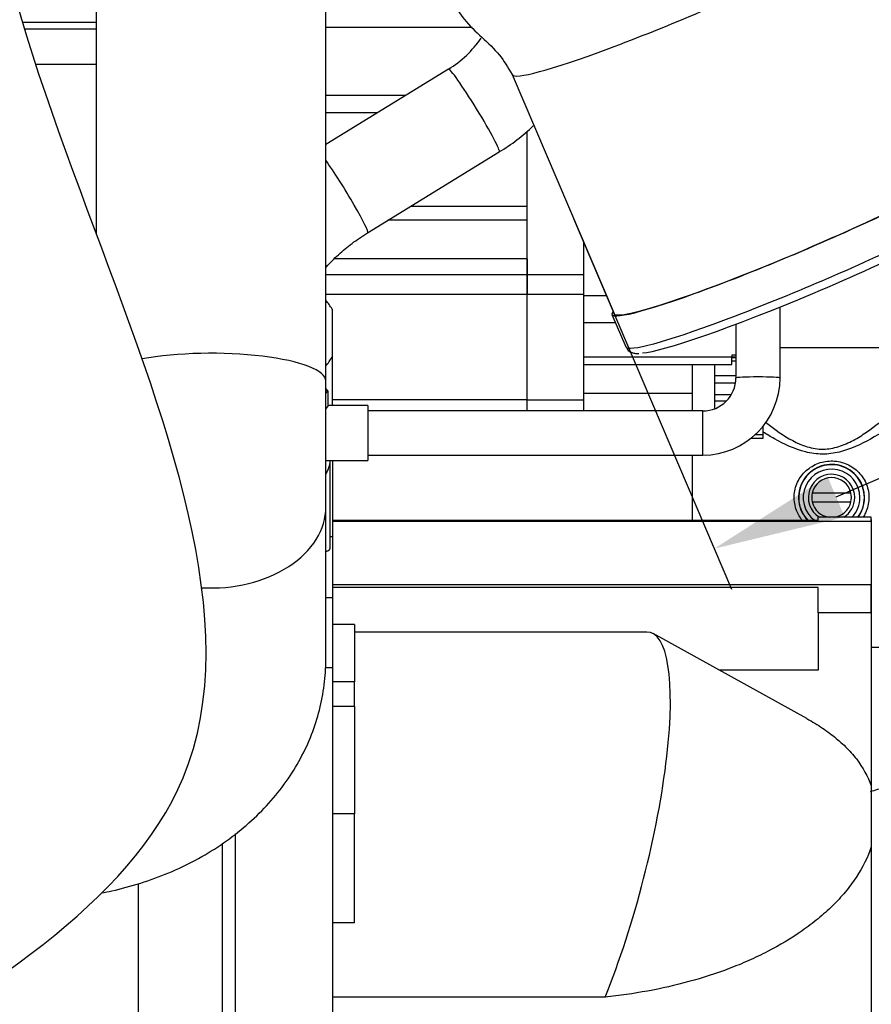
# Model space of a CAD drawing. Extents: x 0 to 406, y 0 to 283.
# Drawn here: x 134 to 153, y 198 to 220 of the extents above; entities that cross this region are included whole.
import ezdxf

# ---------------------------------------------------------------- set-up
doc = ezdxf.new("R2010")
doc.units = 0
doc.header["$LTSCALE"] = 10
doc.layers.get('0').update_dxf_attribs({"linetype": 'CONTINUOUS'})
doc.layers.get('DEFPOINTS').update_dxf_attribs({"linetype": 'CONTINUOUS'})
for name, color, linetype in [('0526.4431.UA_237', 7, 'CONTINUOUS'), ('0526.4431.UA_245', 7, 'CONTINUOUS'), ('0526.4431.UA_341', 7, 'CONTINUOUS'), ('0526.4431.UA_345', 7, 'CONTINUOUS'), ('0526.4431.UA_365', 7, 'CONTINUOUS'), ('0526.4431.UA_379', 7, 'CONTINUOUS'), ('0526.4431.UA_397', 7, 'CONTINUOUS'), ('0526.4431.UA_399', 7, 'CONTINUOUS'), ('0526.4431.UA_435', 7, 'CONTINUOUS'), ('0526.4431.UA_75', 7, 'CONTINUOUS'), ('19411037_MANGUER', 7, 'CONTINUOUS'), ('19413016_CODO_ES', 7, 'CONTINUOUS'), ('39411001_CUERPO_', 7, 'CONTINUOUS'), ('54108154_TORNILL', 7, 'CONTINUOUS'), ('7', 5, 'CONTINUOUS'), ('DV1_Predeterminado', 7, 'CONTINUOUS')]:
    doc.layers.add(name, color=color, linetype=linetype)
doc.styles.add('ROMAND', font='romand')
doc.styles.add('ROMANS-3MM', font='romans.shx', dxfattribs={"width": 0.6, "height": 3})
doc.dimstyles.new('STANDARD$0', dxfattribs={"dimtxt": 3, "dimasz": 3, "dimexe": 1, "dimexo": 0.6, "dimgap": 0.9, "dimtad": 1, "dimdsep": 46, "dimtxsty": 'ROMAND', "dimcen": 0.09, "dimadec": 0, "dimazin": 0, "dimtfac": 1, "dimtmove": 0, "dimatfit": 3, "dimfxl": 0, "dimtolj": 1, "dimtzin": 0, "dimarcsym": 0})

# ---------------------------------------------------------------- blocks, each defined once
blk = doc.blocks.new('*D21')
at = {"layer": '7', "color": 0, "lineweight": -2}
for p, q in [((154.791, 219.048), (158.369, 210.651)), ((146.511, 215.52), (150.089, 207.123)), ((157.977, 211.571), (165.074, 214.595)), ((152.457, 209.219), (155.217, 210.395))]:
    blk.add_line(p, q, dxfattribs=at)
at = {"layer": '7', "color": 0}
for points in [[(155.021, 210.855), (155.413, 209.935), (157.977, 211.571)], [(152.261, 209.679), (152.653, 208.759), (149.697, 208.043)]]:
    blk.add_solid(points, dxfattribs=at)
at = {"layer": 'DEFPOINTS', "color": 0}
for p in [(154.556, 219.6), (146.276, 216.072), (157.977, 211.571)]:
    blk.add_point(p, dxfattribs=at)
at = {"layer": '7', "color": 0, "insert": (161.964, 215.879), "char_height": 3, "attachment_point": 5, "rotation": 23.0787, "style": 'ROMANS-3MM'}
blk.add_mtext('\\A1;90', dxfattribs=at)

msp = doc.modelspace()

# ---------------------------------------------------------------- linework, layer by layer
for points in [[(124.5291, 198.2052), (132.5329, 205.1374), (128.9498, 230.8193), (137.8286, 237.1759)], [(129.6676, 195.9191), (137.6714, 202.8512), (134.0883, 228.5332), (138.237, 232.7186)]]:
    msp.add_spline(points, degree=3)
at = {"layer": '0526.4431.UA_237', "color": 7, "linetype": 'Continuous'}
for p, q in [((149.2041, 211.5566), (149.2041, 212.2152)), ((149.2041, 211.5566), (146.7441, 211.5566)), ((149.2041, 211.1615), (149.2041, 211.5566)), ((149.2041, 208.685), (149.2041, 210.1615)), ((152.0541, 208.6552), (152.0541, 208.7552)), ((153.2541, 208.7552), (152.0541, 208.7552)), ((153.2541, 208.6552), (153.2541, 208.7552)), ((141.0541, 208.685), (152.0541, 208.685)), ((153.2541, 208.6552), (141.0541, 208.6552)), ((153.2541, 208.6552), (153.2541, 207.2264)), ((153.2541, 207.2264), (141.0541, 207.2264)), ((152.0541, 207.1642), (141.0541, 207.1642)), ((152.0541, 206.5889), (152.0541, 207.1642)), ((153.2541, 206.5889), (153.2541, 207.2264)), ((153.2541, 206.5889), (152.0541, 206.5889)), ((152.0541, 206.5889), (152.0541, 205.2943)), ((153.2541, 206.5889), (153.2541, 202.6714)), ((141.5541, 206.3232), (141.0541, 206.3232)), ((141.5541, 206.3232), (141.5541, 205.028)), ((148.1706, 206.1552), (141.5541, 206.1552)), ((151.7953, 204.1949), (148.3136, 206.1183)), ((152.0541, 205.2943), (149.8051, 205.2943)), ((141.5541, 205.028), (141.0541, 205.028)), ((141.5541, 204.4698), (141.5541, 205.028)), ((141.5541, 204.4698), (141.0541, 204.4698)), ((141.5541, 204.4698), (141.5541, 202.0405)), ((153.2541, 202.6714), (153.2541, 201.2931)), ((141.5541, 202.0405), (141.0541, 202.0405)), ((141.5541, 199.573), (141.5541, 202.0405)), ((153.2541, 201.2931), (153.2541, 192.0786)), ((141.5541, 199.573), (141.0541, 199.573)), ((147.2257, 197.885), (141.0541, 197.885))]:
    msp.add_line(p, q, dxfattribs=at)
msp.add_ellipse((146.8802, 200.8552), major_axis=(-1.3643, -5.2908), ratio=0.2290933, start_param=1.0349105, end_param=3.200598, dxfattribs=at)
for points, knots in [([(151.7966, 204.1941), (151.8278, 204.1769), (151.8587, 204.1594), (151.9484, 204.1074), (152.0063, 204.0722), (152.1758, 203.9639), (152.2832, 203.8881), (152.4859, 203.7288), (152.5813, 203.6452), (152.7146, 203.5132), (152.7574, 203.4681), (152.8396, 203.3756), (152.8786, 203.3286), (153.0628, 203.0899), (153.1765, 202.8873), (153.2541, 202.6714)], [0.6401757, 0.6401757, 0.6401757, 0.6401757, 0.65625, 0.65625, 0.6875, 0.6875, 0.75, 0.75, 0.8125, 0.8125, 0.84375, 0.84375, 0.875, 0.875, 1, 1, 1, 1]), ([(153.2541, 201.2931), (153.1752, 201.055), (153.0596, 200.8236), (152.8737, 200.5427), (152.8345, 200.487), (152.7518, 200.3764), (152.7084, 200.3216), (152.5737, 200.1603), (152.4773, 200.0562), (152.2722, 199.8547), (152.1635, 199.7572), (151.9347, 199.5686), (151.814, 199.4772), (151.4417, 199.2168), (151.1785, 199.06), (150.7648, 198.8468), (150.6238, 198.7795), (150.3358, 198.6519), (150.1887, 198.5916), (149.7398, 198.4211), (149.4353, 198.3232), (148.8177, 198.1546), (148.5046, 198.0839), (147.8707, 197.9667), (147.55, 197.9202), (147.2257, 197.885)], [0, 0, 0, 0, 0.125, 0.125, 0.15625, 0.15625, 0.1875, 0.1875, 0.25, 0.25, 0.3125, 0.3125, 0.375, 0.375, 0.5, 0.5, 0.5625, 0.5625, 0.625, 0.625, 0.75, 0.75, 0.875, 0.875, 1, 1, 1, 1])]:
    msp.add_open_spline(points, degree=3, knots=knots, dxfattribs=at)
at = {"layer": '0526.4431.UA_245', "color": 7, "linetype": 'Continuous'}
for p, q in [((150.1886, 212.3632), (150.0941, 212.3632)), ((150.1886, 212.2891), (150.0941, 212.2891)), ((149.7141, 211.2217), (149.7141, 212.2152)), ((150.1886, 211.9592), (149.7141, 211.9592)), ((150.1744, 211.7885), (149.7141, 211.7885)), ((150.0725, 211.5259), (149.7141, 211.5259)), ((149.965, 211.3845), (149.7141, 211.3845)), ((150.8041, 210.6213), (150.8041, 210.821)), ((150.5254, 210.5472), (150.8041, 210.5472)), ((150.8041, 210.6213), (150.6159, 210.6213)), ((150.8041, 210.5472), (150.8041, 210.6213))]:
    msp.add_line(p, q, dxfattribs=at)
at = {"layer": '0526.4431.UA_341', "color": 7, "linetype": 'Continuous'}
for p, q in [((151.1886, 211.9104), (151.1886, 213.5155)), ((150.1886, 213.1246), (150.1886, 211.9104)), ((141.8541, 211.2865), (140.951, 211.2865)), ((141.8541, 211.2865), (141.8541, 210.0365)), ((149.4386, 211.1615), (141.8541, 211.1615)), ((149.4386, 210.1615), (149.4386, 211.1615)), ((140.9042, 210.0365), (141.8541, 210.0365)), ((141.8541, 210.1615), (149.4386, 210.1615))]:
    msp.add_line(p, q, dxfattribs=at)
for centre, radius, start, end in [((149.4391, 211.9109), 1.7495, 269.98283, 359.98256), ((149.4391, 211.911), 0.7495, 269.96068, 359.95835)]:
    msp.add_arc(centre, radius, start, end, dxfattribs=at)
msp.add_ellipse((150.6886, 211.9104), major_axis=(-0.5, 0), ratio=0.0411978, start_param=3.1412033, end_param=6.2810138, dxfattribs=at)
at = {"layer": '0526.4431.UA_345', "color": 7, "linetype": 'Continuous'}
for p, q in [((140.951, 211.616), (140.9042, 211.6733)), ((140.9042, 211.5587), (140.951, 211.616)), ((140.951, 211.616), (140.951, 211.2625)), ((140.9042, 211.2052), (140.951, 211.2625))]:
    msp.add_line(p, q, dxfattribs=at)
at = {"layer": '0526.4431.UA_365', "color": 7, "linetype": 'Continuous'}
for p, q in [((143.6815, 218.9007), (140.9042, 217.1976)), ((141.8512, 215.1976), (144.8316, 217.0253))]:
    msp.add_line(p, q, dxfattribs=at)
for radius, start, end in [(2.4377, 301.54094, 325.63873), (4.6377, 301.53027, 313.54185)]:
    msp.add_arc((142.4063, 220.9783), radius, start, end, dxfattribs=at)
for centre, start_param, end_param in [((144.2566, 217.963), 3.1415927, 6.2831853), ((141.2762, 216.1353), 3.139421, 5.5185602)]:
    msp.add_ellipse(centre, major_axis=(-0.575, 0.9377), ratio=0.0662967, start_param=start_param, end_param=end_param, dxfattribs=at)
msp.add_open_spline([(140.9032, 214.4109), (140.9076, 214.4158), (140.996, 214.5144), (141.1832, 214.7027), (141.504, 214.9707), (141.7197, 215.1125), (141.8512, 215.1976)], degree=3, knots=[0.63259997, 0.63259997, 0.63259997, 0.63259997, 0.63871244, 0.756369, 0.87489909, 1, 1, 1, 1], dxfattribs=at)
at = {"layer": '0526.4431.UA_379', "color": 7, "linetype": 'Continuous'}
for p, q in [((135.7042, 219.9552), (134.0421, 219.9552)), ((135.7042, 219.8055), (134.0869, 219.8055)), ((135.7042, 219.0066), (134.3375, 219.0066))]:
    msp.add_line(p, q, dxfattribs=at)
at = {"layer": '0526.4431.UA_397', "color": 7, "linetype": 'Continuous'}
for p, q in [((144.2209, 219.8417), (140.9042, 219.8417)), ((142.7105, 218.3053), (140.9042, 218.3053)), ((142.0695, 217.9122), (140.9042, 217.9122)), ((145.4641, 215.7936), (142.8231, 215.7936)), ((145.4641, 215.4797), (142.3112, 215.4797)), ((145.4641, 214.6052), (141.0951, 214.6052)), ((145.4641, 214.6052), (145.4641, 214.2464)), ((145.4641, 214.2464), (140.9042, 214.2464)), ((145.4641, 214.2464), (145.4641, 213.7964)), ((145.4641, 213.7964), (140.9042, 213.7964)), ((145.4641, 211.4142), (141.0441, 211.4142))]:
    msp.add_line(p, q, dxfattribs=at)
at = {"layer": '0526.4431.UA_399', "color": 7, "linetype": 'Continuous'}
for p, q in [((145.4641, 214.2462), (145.4641, 217.4983)), ((146.7441, 214.2462), (146.7441, 214.973)), ((145.4641, 213.7962), (145.4641, 214.2462)), ((146.7441, 214.2462), (145.4641, 214.2462)), ((146.7441, 213.7962), (146.7441, 214.2462)), ((145.4641, 211.4052), (145.4641, 213.7962)), ((146.7441, 213.7962), (145.4641, 213.7962)), ((146.7441, 211.4052), (146.7441, 213.7962)), ((146.7441, 213.7792), (147.2527, 213.7792)), ((146.7441, 213.1652), (147.46, 213.1652)), ((150.0941, 212.3828), (146.7441, 212.3828)), ((150.0941, 212.4248), (150.0941, 212.3828)), ((150.1886, 212.4248), (150.0941, 212.4248)), ((150.0941, 212.2152), (150.0941, 212.3828)), ((146.7441, 212.2152), (150.0941, 212.2152)), ((145.4641, 211.1615), (145.4641, 211.4052)), ((146.7441, 211.4052), (145.4641, 211.4052)), ((146.7441, 211.1615), (146.7441, 211.4052))]:
    msp.add_line(p, q, dxfattribs=at)
at = {"layer": '0526.4431.UA_435', "color": 7, "linetype": 'Continuous'}
msp.add_line((150.0941, 212.3852), (150.1886, 212.3852), dxfattribs=at)
at = {"layer": '0526.4431.UA_75', "color": 7, "linetype": 'Continuous'}
for p, q in [((141.0441, 213.4685), (141.0441, 212.3799)), ((141.0441, 212.3799), (141.0441, 211.2865)), ((141.0041, 208.0539), (141.0041, 210.0365)), ((141.0541, 210.0365), (141.0541, 208.3137)), ((141.0541, 208.3137), (141.0041, 208.3137)), ((141.0541, 208.3137), (141.0541, 206.9315)), ((141.0541, 206.9315), (140.9042, 206.9315)), ((141.0541, 206.9315), (141.0541, 205.3452)), ((141.0541, 205.3452), (140.8984, 205.3452)), ((141.0541, 205.3452), (141.0541, 194.3089)), ((138.8541, 201.5841), (138.8541, 190.7052)), ((138.5541, 201.3579), (138.5541, 190.7052)), ((136.6541, 200.4543), (136.6541, 190.7052))]:
    msp.add_line(p, q, dxfattribs=at)
for centre, major_axis, ratio, start_param, end_param in [((139.1441, 212.9242), (2.05, 0), 0.7071068, 0.3849179, 0.5382167), ((139.1441, 212.9242), (2.05, 0), 0.7071068, 5.7449687, 5.8982674), ((139.8541, 210.0604), (-1.15, 0), 0.7071068, 2.7218643, 3.1121245), ((139.8541, 208.0539), (-1.15, 0), 0.1645246, 2.7218643, 3.1415927)]:
    msp.add_ellipse(centre, major_axis=major_axis, ratio=ratio, start_param=start_param, end_param=end_param, dxfattribs=at)
at = {"layer": '19411037_MANGUER', "color": 7, "linetype": 'Continuous'}
for p, q in [((140.9042, 211.8381), (140.9042, 226.0171)), ((135.7042, 221.4182), (135.7042, 215.1865)), ((140.9042, 208.991), (140.9042, 211.8381)), ((140.9042, 205.5336), (140.9042, 208.991))]:
    msp.add_line(p, q, dxfattribs=at)
for centre, ratio, start_param, end_param in [((138.3042, 211.8381), 0.2419219, 0, 2.2143158), ((138.3042, 208.991), 0.7071068, 4.631272, 6.2831853)]:
    msp.add_ellipse(centre, major_axis=(2.6, 0), ratio=ratio, start_param=start_param, end_param=end_param, dxfattribs=at)
msp.add_open_spline([(135.8331, 200.2488), (135.9077, 200.2631), (136.2041, 200.3241), (136.7173, 200.4608), (137.3522, 200.6927), (137.958, 200.9805), (138.5262, 201.3226), (139.0485, 201.7159), (139.5168, 202.1558), (139.924, 202.636), (140.2645, 203.1494), (140.5347, 203.6874), (140.733, 204.2444), (140.8585, 204.8052), (140.9011, 205.2504), (140.9038, 205.477), (140.9042, 205.5336)], degree=3, knots=[0.15450453, 0.15450453, 0.15450453, 0.15450453, 0.17758873, 0.246672, 0.31604758, 0.38565576, 0.45530325, 0.52471577, 0.59355072, 0.66146932, 0.72821825, 0.79368097, 0.85788195, 0.92095825, 0.98312298, 1, 1, 1, 1], dxfattribs=at)
at = {"layer": '19413016_CODO_ES', "color": 7, "linetype": 'Continuous'}
for p, q in [((145.1233, 218.7767), (147.4286, 213.3664)), ((147.3826, 213.3468), (147.6952, 212.6132))]:
    msp.add_line(p, q, dxfattribs=at)
for centre, major_axis, start_param, end_param in [((149.2632, 220.5407), (4.1399, 1.764), 3.1396226, 6.2816653), ((151.5685, 215.1304), (4.1859, 1.7836), 2.9932067, 6.2831853), ((151.5685, 215.1304), (4.1399, 1.764), 3.1415927, 6.2831853), ((151.8811, 214.3968), (-4.1859, -1.7836), 0, 3.1415927), ((151.9592, 214.2134), (4.0019, 1.7052), 3.3513464, 5.9917024)]:
    msp.add_ellipse(centre, major_axis=major_axis, ratio=0.0802273, start_param=start_param, end_param=end_param, dxfattribs=at)
for points, knots in [([(143.7505, 220.4679), (143.8494, 220.2999), (144.0234, 220.0049), (144.4368, 219.6226), (144.8502, 219.2403), (145.0242, 218.9453), (145.1231, 218.7773)], [0, 0, 0, 0, 0.2429933, 0.5, 0.7570067, 1, 1, 1, 1]), ([(147.7023, 212.6158), (147.713, 212.59), (147.7365, 212.5331), (147.8221, 212.484), (147.9026, 212.4643), (147.9554, 212.4585), (147.9895, 212.4622), (147.9922, 212.4625)], [0, 0, 0, 0, 0.1463422, 0.3823545, 0.6326357, 0.9752157, 1, 1, 1, 1])]:
    msp.add_open_spline(points, degree=3, knots=knots, dxfattribs=at)
at = {"layer": '39411001_CUERPO_', "color": 7, "linetype": 'Continuous'}
for p, q in [((151.1886, 212.6016), (154.8939, 212.6016)), ((154.894, 205.8016), (153.2541, 205.8016))]:
    msp.add_line(p, q, dxfattribs=at)
for centre, radius, start, end in [((152.3539, 209.2017), 0.7484, 0, 224.17912), ((152.3541, 209.2016), 0.7429, 0, 224.06382), ((152.3541, 209.2016), 0.643, 0, 233.47136), ((152.3541, 209.2016), 0.525, 0, 238.24276), ((152.3541, 209.2016), 0.525, 301.75724, 0), ((152.3541, 209.2016), 0.643, 316.02898, 0), ((152.3541, 209.2016), 0.7429, 323.0661, 0), ((152.3539, 209.2017), 0.7484, 322.73918, 0)]:
    msp.add_arc(centre, radius, start, end, dxfattribs=at)
for points, knots in [([(153.8676, 210.9282), (153.6679, 210.7858), (153.46, 210.6485), (153.0172, 210.402), (152.7829, 210.2915), (152.4052, 210.1996), (152.2763, 210.1828), (152.0187, 210.1841), (151.8882, 210.2024), (151.5147, 210.2961), (151.2795, 210.4074), (150.9728, 210.5795), (150.8879, 210.6303), (150.8048, 210.6827)], [0, 0, 0, 0, 0.125, 0.125, 0.25, 0.25, 0.3125, 0.3125, 0.375, 0.375, 0.5, 0.5, 0.54928062, 0.54928062, 0.54928062, 0.54928062]), ([(150.8629, 210.9067), (150.9395, 210.8448), (151.0181, 210.7845), (151.2894, 210.5894), (151.4942, 210.4615), (151.8324, 210.3375), (151.9508, 210.3087), (152.1904, 210.2905), (152.3128, 210.3019), (152.546, 210.3583), (152.6593, 210.4029), (152.8728, 210.5075), (152.9746, 210.5678), (153.2709, 210.7627), (153.4546, 210.9094), (153.6286, 211.0613)], [0.44701372, 0.44701372, 0.44701372, 0.44701372, 0.5, 0.5, 0.625, 0.625, 0.6875, 0.6875, 0.75, 0.75, 0.8125, 0.8125, 0.875, 0.875, 1, 1, 1, 1]), ([(151.6968, 208.6802), (151.6405, 208.7482), (151.5947, 208.8255), (151.523, 209.0099), (151.5041, 209.1201), (151.512, 209.341), (151.5387, 209.4495), (151.6325, 209.6479), (151.6995, 209.7371), (151.8612, 209.8828), (151.9574, 209.9403), (152.1625, 210.0145), (152.2736, 210.0321), (152.4926, 210.0248), (152.6017, 210), (152.8025, 209.9115), (152.8931, 209.8487), (153.0462, 209.6902), (153.1058, 209.5974), (153.1853, 209.3926), (153.204, 209.2821), (153.1962, 209.0631), (153.1693, 208.9537), (153.1064, 208.8204), (153.0876, 208.787), (153.0666, 208.7549)], [0.26190579, 0.26190579, 0.26190579, 0.26190579, 0.3125, 0.3125, 0.375, 0.375, 0.4375, 0.4375, 0.5, 0.5, 0.5625, 0.5625, 0.625, 0.625, 0.6875, 0.6875, 0.75, 0.75, 0.8125, 0.8125, 0.875, 0.875, 0.9375, 0.9375, 0.95939322, 0.95939322, 0.95939322, 0.95939322]), ([(154.9541, 204.2016), (154.9541, 204.1623), (154.948, 204.0445), (154.9241, 203.9275), (154.8645, 203.7349), (154.8111, 203.6216), (154.6942, 203.4402), (154.6129, 203.3343), (154.5161, 203.2342), (154.3804, 203.1036), (154.2635, 203.0121), (154.0044, 202.8455), (153.862, 202.7704), (153.6081, 202.6613), (153.449, 202.6023), (153.282, 202.5537), (153.2256, 202.5386)], [0, 0, 0, 0, 0.02083333, 0.0625, 0.0625, 0.125, 0.125, 0.16666667, 0.1875, 0.1875, 0.25, 0.25, 0.3125, 0.3125, 0.35416667, 0.375, 0.375, 0.375, 0.375])]:
    msp.add_open_spline(points, degree=3, knots=knots, dxfattribs=at)
at = {"layer": '54108154_TORNILL', "color": 7, "linetype": 'Continuous'}
for p, q in [((152.7928, 209.3016), (151.9153, 209.3016)), ((151.9153, 209.1016), (152.7928, 209.1016))]:
    msp.add_line(p, q, dxfattribs=at)
for start, end in [(12.83959, 167.16041), (167.16041, 192.83959), (347.16041, 12.83959), (192.83959, 262.74775), (277.25225, 347.16041)]:
    msp.add_arc((152.3541, 209.2016), 0.45, start, end, dxfattribs=at)
at = {"layer": 'DV1_Predeterminado', "color": 7, "linetype": 'Continuous', "ltscale": 25.4}
msp.add_line((153.2541, 208.7052), (153.2541, 191.8078), dxfattribs=at)

# ---------------------------------------------------------------- dimensions: what is measured, and where the dimension line sits
at = {"layer": '7'}
dim = msp.add_linear_dim(base=(157.9767, 211.5709), p1=(146.276, 216.0716), p2=(154.5557, 219.5995), angle=23.07867, dimstyle='STANDARD$0', override={"dimlfac": 10, "dimtxsty": 'ROMANS-3MM'}, dxfattribs=at)
dim.commit()
dim.dimension.update_dxf_attribs({"geometry": '*D21', "text_midpoint": (162.9051, 213.6709), "dimtype": 161})

doc.saveas('drawing.dxf')
